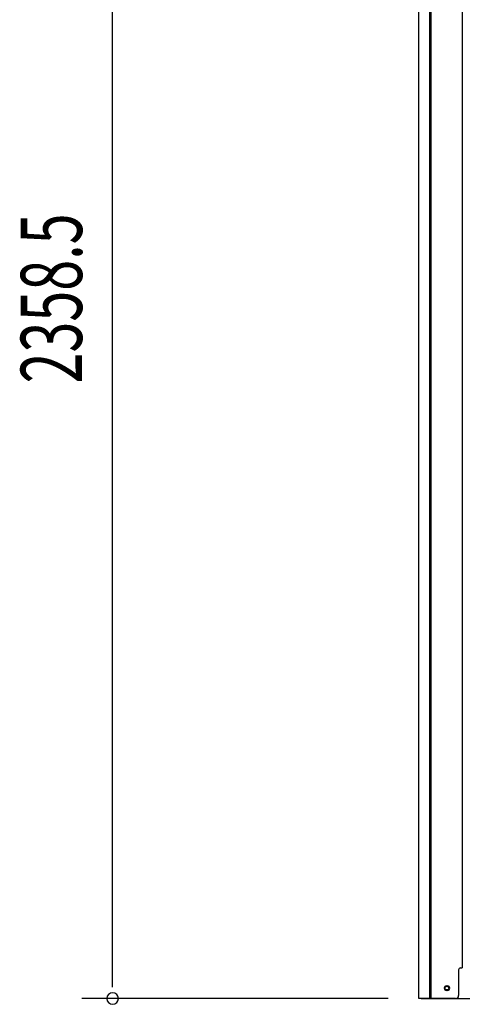
# Model space of a CAD drawing. Extents: x 543 to 20719, y 217 to 14052.
# Drawn here: x 5669 to 6392, y 10836 to 12444 of the extents above; entities that cross this region are included whole.
import ezdxf

# ---------------------------------------------------------------- set-up
doc = ezdxf.new("R2010")
doc.units = 0
doc.header["$LTSCALE"] = 50
doc.header["$MEASUREMENT"] = 0
for name, color, linetype in [('SUNPOU', 4, 'CONTINUOUS'), ('U2', 4, 'CONTINUOUS'), ('下枠側', 1, 'CONTINUOUS'), ('柱前', 3, 'CONTINUOUS')]:
    doc.layers.add(name, color=color, linetype=linetype)
doc.styles.add('00', font='ROMANS', dxfattribs={"width": 0.666667, "bigfont": 'BIGFONT'})

msp = doc.modelspace()

# ---------------------------------------------------------------- linework, layer by layer
at = {"layer": 'SUNPOU'}
for p, q in [((5820.7, 10870.5), (5820.7, 13179.1)), ((5820.7, 10864.2), (5820.7, 10883)), ((6270.7, 10845.5), (5770.7, 10845.5))]:
    msp.add_line(p, q, dxfattribs=at)
for start, end in [(90, 270), (270, 90)]:
    msp.add_arc((5820.7, 10845.5), 9.38, start, end, dxfattribs=at)
at = {"layer": 'U2'}
msp.add_circle((6366.5, 10862.5), 3.5, dxfattribs=at)
at = {"layer": '下枠側'}
msp.add_line((6324.5, 10845.5), (8181, 10845.5), dxfattribs=at)
at = {"layer": '下枠側', "color": 4}
msp.add_circle((6366.5, 10862.5), 3.5, dxfattribs=at)
at = {"layer": '下枠側'}
msp.add_circle((6366.5, 10862.5), 3, dxfattribs=at)
at = {"layer": '柱前'}
for p, q in [((6320.7, 10845.5), (6320.7, 13060.1)), ((6338.7, 11186.1), (6338.7, 13059.6)), ((6340.7, 11186.1), (6340.7, 13059.5)), ((6391.7, 12995.5), (6391.7, 10895.5)), ((6338.7, 10845.5), (6338.7, 11186.1)), ((6340.7, 10845.5), (6340.7, 11186.1)), ((6385.7, 10892.5), (6385.7, 10850.5)), ((6388.7, 10895.5), (6391.7, 10895.5)), ((6366, 10866.2), (6367.5, 10866.2)), ((6367.5, 10858.8), (6366, 10858.8)), ((6380.7, 10845.5), (6320.7, 10845.5))]:
    msp.add_line(p, q, dxfattribs=at)
for centre, radius, start, end in [((6388.7, 10892.5), 3, 90, 180), ((6366, 10862.5), 3.75, 90, 270), ((6367.5, 10862.5), 3.75, 270, 90), ((6380.7, 10850.5), 5, 270, 0)]:
    msp.add_arc(centre, radius, start, end, dxfattribs=at)

# ---------------------------------------------------------------- texts
at = {"layer": 'SUNPOU', "style": '00', "width": 0.666667}
msp.add_text('2358.5', height=100, rotation=90, dxfattribs=at).set_placement((5770.7, 11850.2))

doc.saveas('drawing.dxf')
